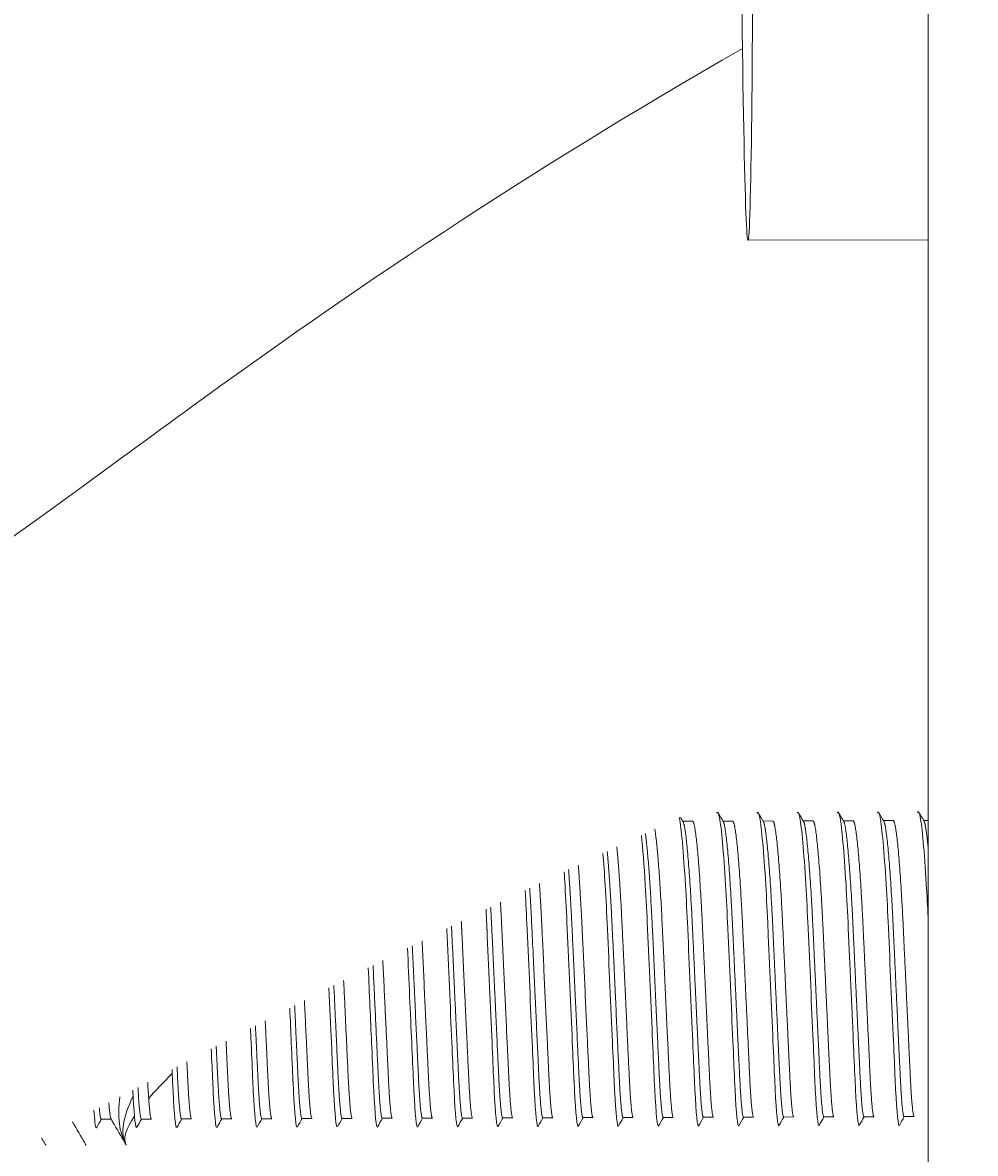
# Model space of a CAD drawing. Units: inches. Extents: x 565 to 20565, y 1815 to 15849.
# Drawn here: x 14987 to 15012, y 14964 to 14994 of the extents above; entities that cross this region are included whole.
import ezdxf

# ---------------------------------------------------------------- set-up
doc = ezdxf.new("R2010")
doc.units = ezdxf.units.IN
doc.layers.get('0').update_dxf_attribs({"lineweight": 9})
doc.layers.get('Defpoints').update_dxf_attribs({"lineweight": 9})
doc.layers.add('Visible (ISO)', color=7, linetype='Continuous', lineweight=9)
doc.styles.add('Turvec Model View 100', font='Arial.ttf', dxfattribs={"height": 100})
doc.dimstyles.new('Turvec', dxfattribs={"dimtxt": 0.18, "dimasz": 50, "dimexe": 0.18, "dimexo": 0.0625, "dimgap": 0.09, "dimtad": 0, "dimtih": 1, "dimtoh": 1, "dimdec": 0, "dimzin": 0, "dimdsep": 46, "dimtxsty": 'Turvec Model View 100', "dimcen": 0.09, "dimclrd": 8, "dimclre": 8, "dimclrt": 256, "dimadec": 0, "dimazin": 0, "dimtfac": 1, "dimtdec": 0, "dimtofl": 0, "dimtmove": 0, "dimatfit": 3, "dimfxl": 1, "dimtolj": 1, "dimtzin": 0, "dimlwd": 9, "dimlwe": 9, "dimarcsym": 0})

# ---------------------------------------------------------------- blocks, each defined once
blk = doc.blocks.new('Plane Veiw')
at = {"layer": 'Visible (ISO)'}
for p, q in [((1902.293, 2668.213), (1902.294, 2667.952)), ((1902.299, 2667.956), (1902.3, 2667.956)), ((1902.296, 2667.155), (1902.297, 2666.89)), ((1902.303, 2666.897), (1902.303, 2666.898)), ((1902.3, 2666.097), (1902.3, 2665.832)), ((1902.306, 2665.839), (1902.307, 2665.839)), ((1902.303, 2665.038), (1902.304, 2664.774)), ((1902.31, 2664.781), (1902.31, 2664.781)), ((1902.306, 2663.98), (1902.307, 2663.715)), ((1902.313, 2663.723), (1902.314, 2663.723)), ((1902.31, 2662.922), (1902.311, 2662.657)), ((1902.317, 2662.664), (1902.317, 2662.665)), ((1902.313, 2661.863), (1902.314, 2661.599)), ((1902.32, 2661.606), (1902.32, 2661.606)), ((1902.317, 2660.805), (1902.317, 2660.541)), ((1902.323, 2660.548), (1902.324, 2660.548)), ((1902.32, 2659.747), (1902.321, 2659.482)), ((1902.327, 2659.489), (1902.327, 2659.49)), ((1902.323, 2658.689), (1902.324, 2658.424)), ((1902.33, 2658.431), (1902.331, 2658.431)), ((1902.327, 2657.63), (1902.328, 2657.366)), ((1902.334, 2657.373), (1902.334, 2657.373)), ((1902.33, 2656.572), (1902.331, 2656.308)), ((1902.337, 2656.315), (1902.337, 2656.315)), ((1902.334, 2655.514), (1902.335, 2655.249)), ((1902.34, 2655.256), (1902.341, 2655.257)), ((1902.337, 2654.456), (1902.338, 2654.191)), ((1902.344, 2654.198), (1902.344, 2654.198)), ((1902.341, 2653.397), (1902.341, 2653.133)), ((1902.347, 2653.14), (1902.348, 2653.14)), ((1910.145, 2652.884), (1910.146, 2652.629)), ((1902.344, 2652.339), (1902.345, 2652.075)), ((1902.351, 2652.082), (1902.351, 2652.082)), ((1910.149, 2651.825), (1910.149, 2651.571)), ((1902.347, 2651.281), (1902.348, 2651.016)), ((1902.354, 2651.023), (1902.355, 2651.024)), ((1925.473, 2646.416), (1925.458, 2651.164)), ((1910.152, 2650.767), (1910.153, 2650.512)), ((1902.351, 2650.223), (1902.352, 2649.958)), ((1902.358, 2649.965), (1902.358, 2649.965)), ((1910.155, 2649.709), (1910.156, 2649.454)), ((1902.354, 2649.164), (1902.355, 2648.9)), ((1902.361, 2648.907), (1902.361, 2648.907)), ((1910.159, 2648.651), (1910.16, 2648.396)), ((1902.358, 2648.106), (1902.358, 2647.842)), ((1902.364, 2647.849), (1902.365, 2647.849)), ((1910.162, 2647.592), (1910.163, 2647.338)), ((1902.361, 2647.048), (1902.362, 2646.783)), ((1902.368, 2646.79), (1902.368, 2646.791)), ((1910.166, 2646.534), (1910.166, 2646.416))]:
    blk.add_line(p, q, dxfattribs=at)
blk.add_ellipse((1941.333, 2651.215), major_axis=(15.875, 0.051), ratio=0.011138, start_param=2.160362, end_param=7.264416, dxfattribs=at)
for points, knots in [([(1912.704, 2678.246), (1912.704, 2678.246), (1912.704, 2678.245), (1912.705, 2678.244), (1912.706, 2678.243), (1912.707, 2678.241), (1912.708, 2678.239), (1912.713, 2678.231), (1912.717, 2678.225), (1912.75, 2678.172), (1912.779, 2678.126), (1912.885, 2677.958), (1912.961, 2677.836), (1914.551, 2675.301), (1915.651, 2673.446), (1917.836, 2670.225), (1919.446, 2668.062), (1924.02, 2661.775), (1927.225, 2657.061), (1930.514, 2651.309)], [0, 0, 0, 0, 0.000809, 0.000809, 0.002426, 0.002426, 0.00566, 0.00566, 0.018598, 0.018598, 0.110701, 0.110701, 0.356309, 0.356309, 5.227716, 5.227716, 10.479685, 10.479685, 19.809118, 19.809118, 19.809118, 19.809118]), ([(1901.605, 2669.672), (1901.605, 2669.672), (1901.606, 2669.672), (1901.606, 2669.672), (1901.606, 2669.672), (1901.607, 2669.672), (1901.608, 2669.673), (1901.611, 2669.675), (1901.614, 2669.676), (1901.622, 2669.681), (1901.628, 2669.685), (1901.645, 2669.694), (1901.656, 2669.701), (1901.712, 2669.734), (1901.758, 2669.76), (1901.803, 2669.787)], [0, 0, 0, 0, 0.00001526, 0.00001526, 0.00007629, 0.00007629, 0.00032043, 0.00032043, 0.001297, 0.001297, 0.00325012, 0.00325012, 0.00715637, 0.00715637, 0.02285627, 0.02285627, 0.02285627, 0.02285627]), ([(1901.609, 2668.613), (1901.609, 2668.613), (1901.609, 2668.613), (1901.609, 2668.613), (1901.609, 2668.614), (1901.61, 2668.614), (1901.611, 2668.614), (1901.614, 2668.617), (1901.617, 2668.618), (1901.626, 2668.623), (1901.631, 2668.626), (1901.648, 2668.636), (1901.659, 2668.643), (1901.851, 2668.754), (1902.031, 2668.859), (1902.216, 2668.967), (1902.221, 2668.97), (1902.227, 2668.973)], [0, 0, 0, 0, 0.00001526, 0.00001526, 0.00007629, 0.00007629, 0.00032043, 0.00032043, 0.001297, 0.001297, 0.00325012, 0.00325012, 0.00715637, 0.00715637, 0.06965637, 0.06965637, 0.07152357, 0.07152357, 0.07152357, 0.07152357]), ([(1902.529, 2668.408), (1902.26, 2668.389), (1902.093, 2668.368), (1902.067, 2668.35), (1902.061, 2668.346), (1902.062, 2668.342), (1902.068, 2668.339)], [0.222113129, 0.222113129, 0.222113129, 0.222113129, 0.223277611, 0.223277611, 0.223277611, 0.223536792, 0.223536792, 0.223536792, 0.223536792]), ([(1901.612, 2667.555), (1901.612, 2667.555), (1901.612, 2667.555), (1901.613, 2667.555), (1901.613, 2667.555), (1901.614, 2667.556), (1901.614, 2667.556), (1901.618, 2667.558), (1901.621, 2667.56), (1901.629, 2667.565), (1901.635, 2667.568), (1901.652, 2667.578), (1901.663, 2667.585), (1901.854, 2667.696), (1902.034, 2667.801), (1902.242, 2667.922), (1902.271, 2667.939), (1902.299, 2667.956)], [0, 0, 0, 0, 0.00003052, 0.00003052, 0.00009155, 0.00009155, 0.00033569, 0.00033569, 0.00131226, 0.00131226, 0.00326538, 0.00326538, 0.00717163, 0.00717163, 0.06967163, 0.06967163, 0.07956581, 0.07956581, 0.07956581, 0.07956581]), ([(1903.604, 2666.348), (1903.493, 2666.343), (1903.387, 2666.338), (1903.288, 2666.334), (1903.282, 2666.334), (1903.275, 2666.333), (1903.269, 2666.333), (1902.595, 2666.303), (1902.13, 2666.266), (1902.075, 2666.235)], [0.255437527, 0.255437527, 0.255437527, 0.255437527, 0.255728747, 0.255728747, 0.255728747, 0.255747126, 0.255747126, 0.255747126, 0.257735865, 0.257735865, 0.257735865, 0.257735865]), ([(1904.146, 2665.314), (1903.828, 2665.299), (1903.539, 2665.287), (1903.291, 2665.276), (1903.285, 2665.275), (1903.279, 2665.275), (1903.273, 2665.275), (1902.599, 2665.245), (1902.133, 2665.208), (1902.079, 2665.177)], [0.272241774, 0.272241774, 0.272241774, 0.272241774, 0.272970126, 0.272970126, 0.272970126, 0.272988506, 0.272988506, 0.272988506, 0.274977245, 0.274977245, 0.274977245, 0.274977245]), ([(1904.686, 2664.279), (1904.554, 2664.273), (1904.425, 2664.268), (1904.301, 2664.262), (1903.922, 2664.245), (1903.581, 2664.23), (1903.295, 2664.217), (1903.288, 2664.217), (1903.282, 2664.217), (1903.276, 2664.217), (1902.602, 2664.187), (1902.137, 2664.15), (1902.082, 2664.118)], [0.289092258, 0.289092258, 0.289092258, 0.289092258, 0.289369565, 0.289369565, 0.289369565, 0.290211506, 0.290211506, 0.290211506, 0.290229885, 0.290229885, 0.290229885, 0.292218624, 0.292218624, 0.292218624, 0.292218624]), ([(1905.222, 2663.245), (1904.903, 2663.23), (1904.593, 2663.217), (1904.304, 2663.204), (1903.925, 2663.187), (1903.585, 2663.172), (1903.298, 2663.159), (1903.292, 2663.159), (1903.286, 2663.159), (1903.279, 2663.158), (1902.605, 2663.128), (1902.14, 2663.091), (1902.086, 2663.06)], [0.305969327, 0.305969327, 0.305969327, 0.305969327, 0.306610944, 0.306610944, 0.306610944, 0.307452885, 0.307452885, 0.307452885, 0.307471264, 0.307471264, 0.307471264, 0.309460003, 0.309460003, 0.309460003, 0.309460003]), ([(1905.754, 2662.21), (1905.252, 2662.187), (1904.754, 2662.165), (1904.307, 2662.145), (1903.929, 2662.129), (1903.588, 2662.114), (1903.302, 2662.101), (1903.295, 2662.101), (1903.289, 2662.1), (1903.283, 2662.1), (1902.609, 2662.07), (1902.143, 2662.033), (1902.089, 2662.002)], [0.322860673, 0.322860673, 0.322860673, 0.322860673, 0.323852324, 0.323852324, 0.323852324, 0.324694264, 0.324694264, 0.324694264, 0.324712644, 0.324712644, 0.324712644, 0.326701383, 0.326701383, 0.326701383, 0.326701383]), ([(1906.281, 2661.175), (1905.608, 2661.145), (1904.912, 2661.114), (1904.311, 2661.087), (1903.932, 2661.07), (1903.592, 2661.055), (1903.305, 2661.043), (1903.299, 2661.042), (1903.292, 2661.042), (1903.286, 2661.042), (1902.604, 2661.011), (1902.135, 2660.974), (1902.091, 2660.942), (1902.085, 2660.938), (1902.086, 2660.935), (1902.092, 2660.931)], [0.339757126, 0.339757126, 0.339757126, 0.339757126, 0.341093703, 0.341093703, 0.341093703, 0.341935644, 0.341935644, 0.341935644, 0.341954023, 0.341954023, 0.341954023, 0.343967266, 0.343967266, 0.343967266, 0.344226447, 0.344226447, 0.344226447, 0.344226447]), ([(1906.804, 2660.14), (1905.979, 2660.103), (1905.072, 2660.063), (1904.314, 2660.029), (1903.936, 2660.012), (1903.595, 2659.997), (1903.308, 2659.984), (1903.302, 2659.984), (1903.296, 2659.984), (1903.29, 2659.984), (1902.607, 2659.953), (1902.139, 2659.916), (1902.094, 2659.884), (1902.088, 2659.88), (1902.089, 2659.876), (1902.096, 2659.872)], [0.356650708, 0.356650708, 0.356650708, 0.356650708, 0.358335082, 0.358335082, 0.358335082, 0.359177023, 0.359177023, 0.359177023, 0.359195402, 0.359195402, 0.359195402, 0.361208645, 0.361208645, 0.361208645, 0.361467826, 0.361467826, 0.361467826, 0.361467826]), ([(1907.319, 2659.104), (1907.314, 2659.104), (1907.31, 2659.104), (1907.305, 2659.104), (1907.296, 2659.103), (1907.287, 2659.103), (1907.279, 2659.102), (1906.343, 2659.061), (1905.223, 2659.011), (1904.318, 2658.971), (1903.939, 2658.954), (1903.598, 2658.939), (1903.312, 2658.926), (1903.306, 2658.926), (1903.299, 2658.926), (1903.293, 2658.925), (1902.611, 2658.895), (1902.142, 2658.857), (1902.098, 2658.826), (1902.092, 2658.822), (1902.092, 2658.818), (1902.099, 2658.814)], [0.373534108, 0.373534108, 0.373534108, 0.373534108, 0.373544839, 0.373544839, 0.373544839, 0.373563218, 0.373563218, 0.373563218, 0.375576462, 0.375576462, 0.375576462, 0.376418402, 0.376418402, 0.376418402, 0.376436782, 0.376436782, 0.376436782, 0.378450025, 0.378450025, 0.378450025, 0.378709205, 0.378709205, 0.378709205, 0.378709205]), ([(1907.826, 2658.07), (1907.655, 2658.061), (1907.482, 2658.053), (1907.308, 2658.045), (1907.299, 2658.045), (1907.291, 2658.045), (1907.282, 2658.044), (1906.346, 2658.003), (1905.227, 2657.953), (1904.321, 2657.912), (1903.942, 2657.896), (1903.602, 2657.881), (1903.315, 2657.868), (1903.309, 2657.868), (1903.303, 2657.867), (1903.296, 2657.867), (1902.614, 2657.837), (1902.146, 2657.799), (1902.101, 2657.768), (1902.095, 2657.764), (1902.096, 2657.76), (1902.103, 2657.756)], [0.390411032, 0.390411032, 0.390411032, 0.390411032, 0.390786218, 0.390786218, 0.390786218, 0.390804598, 0.390804598, 0.390804598, 0.392817841, 0.392817841, 0.392817841, 0.393659782, 0.393659782, 0.393659782, 0.393678161, 0.393678161, 0.393678161, 0.395691404, 0.395691404, 0.395691404, 0.395950585, 0.395950585, 0.395950585, 0.395950585]), ([(1908.325, 2657.039), (1908.001, 2657.02), (1907.657, 2657.002), (1907.311, 2656.987), (1907.303, 2656.987), (1907.294, 2656.986), (1907.286, 2656.986), (1906.35, 2656.944), (1905.23, 2656.894), (1904.325, 2656.854), (1903.946, 2656.837), (1903.605, 2656.822), (1903.319, 2656.81), (1903.312, 2656.809), (1903.306, 2656.809), (1903.3, 2656.809), (1902.618, 2656.778), (1902.149, 2656.741), (1902.104, 2656.709), (1902.099, 2656.705), (1902.099, 2656.701), (1902.106, 2656.698)], [0.407282607, 0.407282607, 0.407282607, 0.407282607, 0.408027598, 0.408027598, 0.408027598, 0.408045977, 0.408045977, 0.408045977, 0.41005922, 0.41005922, 0.41005922, 0.410901161, 0.410901161, 0.410901161, 0.41091954, 0.41091954, 0.41091954, 0.412932783, 0.412932783, 0.412932783, 0.413191964, 0.413191964, 0.413191964, 0.413191964]), ([(1908.815, 2656.01), (1908.699, 2656.003), (1908.579, 2655.995), (1908.454, 2655.988), (1908.094, 2655.966), (1907.705, 2655.946), (1907.315, 2655.929), (1907.306, 2655.928), (1907.298, 2655.928), (1907.289, 2655.928), (1906.353, 2655.886), (1905.234, 2655.836), (1904.328, 2655.796), (1903.949, 2655.779), (1903.609, 2655.764), (1903.322, 2655.751), (1903.316, 2655.751), (1903.31, 2655.751), (1903.303, 2655.75), (1902.621, 2655.72), (1902.153, 2655.682), (1902.108, 2655.651), (1902.102, 2655.647), (1902.103, 2655.643), (1902.109, 2655.639)], [0.424135235, 0.424135235, 0.424135235, 0.424135235, 0.424427036, 0.424427036, 0.424427036, 0.425268977, 0.425268977, 0.425268977, 0.425287356, 0.425287356, 0.425287356, 0.427300599, 0.427300599, 0.427300599, 0.42814254, 0.42814254, 0.42814254, 0.42816092, 0.42816092, 0.42816092, 0.430174163, 0.430174163, 0.430174163, 0.430433343, 0.430433343, 0.430433343, 0.430433343]), ([(1909.294, 2654.987), (1909.048, 2654.967), (1908.766, 2654.948), (1908.458, 2654.929), (1908.098, 2654.908), (1907.708, 2654.888), (1907.318, 2654.871), (1907.31, 2654.87), (1907.301, 2654.87), (1907.293, 2654.869), (1906.357, 2654.828), (1905.237, 2654.778), (1904.331, 2654.738), (1903.953, 2654.721), (1903.612, 2654.706), (1903.325, 2654.693), (1903.319, 2654.693), (1903.313, 2654.692), (1903.307, 2654.692), (1902.624, 2654.662), (1902.156, 2654.624), (1902.111, 2654.593), (1902.105, 2654.589), (1902.106, 2654.585), (1902.113, 2654.581)], [0.440946893, 0.440946893, 0.440946893, 0.440946893, 0.441668416, 0.441668416, 0.441668416, 0.442510356, 0.442510356, 0.442510356, 0.442528736, 0.442528736, 0.442528736, 0.444541979, 0.444541979, 0.444541979, 0.445383919, 0.445383919, 0.445383919, 0.445402299, 0.445402299, 0.445402299, 0.447415542, 0.447415542, 0.447415542, 0.447674723, 0.447674723, 0.447674723, 0.447674723]), ([(1909.769, 2653.971), (1909.442, 2653.938), (1908.991, 2653.903), (1908.461, 2653.871), (1908.101, 2653.85), (1907.712, 2653.83), (1907.322, 2653.812), (1907.313, 2653.812), (1907.305, 2653.812), (1907.296, 2653.811), (1906.36, 2653.769), (1905.24, 2653.72), (1904.335, 2653.679), (1903.956, 2653.663), (1903.615, 2653.647), (1903.329, 2653.635), (1903.323, 2653.635), (1903.316, 2653.634), (1903.31, 2653.634), (1902.628, 2653.604), (1902.159, 2653.566), (1902.115, 2653.535), (1902.109, 2653.531), (1902.109, 2653.527), (1902.116, 2653.523)], [0.457669571, 0.457669571, 0.457669571, 0.457669571, 0.458909795, 0.458909795, 0.458909795, 0.459751736, 0.459751736, 0.459751736, 0.459770115, 0.459770115, 0.459770115, 0.461783358, 0.461783358, 0.461783358, 0.462625299, 0.462625299, 0.462625299, 0.462643678, 0.462643678, 0.462643678, 0.464656921, 0.464656921, 0.464656921, 0.464916102, 0.464916102, 0.464916102, 0.464916102]), ([(1910.241, 2652.973), (1910.24, 2652.973), (1910.238, 2652.973), (1910.237, 2652.972), (1910.234, 2652.972), (1910.232, 2652.972), (1910.23, 2652.971), (1909.976, 2652.924), (1909.325, 2652.864), (1908.465, 2652.813), (1908.105, 2652.791), (1907.715, 2652.771), (1907.325, 2652.754), (1907.317, 2652.754), (1907.308, 2652.753), (1907.299, 2652.753), (1906.363, 2652.711), (1905.244, 2652.661), (1904.338, 2652.621), (1903.96, 2652.604), (1903.619, 2652.589), (1903.332, 2652.577), (1903.326, 2652.576), (1903.32, 2652.576), (1903.314, 2652.576), (1902.631, 2652.545), (1902.163, 2652.508), (1902.118, 2652.476), (1902.112, 2652.472), (1902.113, 2652.468), (1902.12, 2652.465)], [0.474107732, 0.474107732, 0.474107732, 0.474107732, 0.474119552, 0.474119552, 0.474119552, 0.474137931, 0.474137931, 0.474137931, 0.476151174, 0.476151174, 0.476151174, 0.476993115, 0.476993115, 0.476993115, 0.477011494, 0.477011494, 0.477011494, 0.479024737, 0.479024737, 0.479024737, 0.479866678, 0.479866678, 0.479866678, 0.479885057, 0.479885057, 0.479885057, 0.481898301, 0.481898301, 0.481898301, 0.482157481, 0.482157481, 0.482157481, 0.482157481]), ([(1910.359, 2651.988), (1910.366, 2651.985), (1910.371, 2651.981), (1910.373, 2651.978), (1910.392, 2651.955), (1910.343, 2651.934), (1910.24, 2651.914), (1910.238, 2651.914), (1910.236, 2651.913), (1910.233, 2651.913), (1909.98, 2651.866), (1909.329, 2651.806), (1908.468, 2651.755), (1908.108, 2651.733), (1907.718, 2651.713), (1907.328, 2651.696), (1907.32, 2651.695), (1907.311, 2651.695), (1907.303, 2651.695), (1906.367, 2651.653), (1905.247, 2651.603), (1904.342, 2651.563), (1903.963, 2651.546), (1903.622, 2651.531), (1903.336, 2651.518), (1903.329, 2651.518), (1903.323, 2651.518), (1903.317, 2651.517), (1902.635, 2651.487), (1902.166, 2651.449), (1902.121, 2651.418), (1902.116, 2651.414), (1902.116, 2651.41), (1902.123, 2651.406)], [0.490388857, 0.490388857, 0.490388857, 0.490388857, 0.49051899, 0.49051899, 0.49051899, 0.491360931, 0.491360931, 0.491360931, 0.49137931, 0.49137931, 0.49137931, 0.493392553, 0.493392553, 0.493392553, 0.494234494, 0.494234494, 0.494234494, 0.494252874, 0.494252874, 0.494252874, 0.496266117, 0.496266117, 0.496266117, 0.497108057, 0.497108057, 0.497108057, 0.497126437, 0.497126437, 0.497126437, 0.49913968, 0.49913968, 0.49913968, 0.499398861, 0.499398861, 0.499398861, 0.499398861]), ([(1910.363, 2650.93), (1910.369, 2650.927), (1910.374, 2650.923), (1910.377, 2650.92), (1910.396, 2650.897), (1910.347, 2650.876), (1910.244, 2650.856), (1910.241, 2650.855), (1910.239, 2650.855), (1910.237, 2650.855), (1909.983, 2650.808), (1909.332, 2650.748), (1908.471, 2650.696), (1908.111, 2650.675), (1907.722, 2650.655), (1907.332, 2650.637), (1907.323, 2650.637), (1907.315, 2650.637), (1907.306, 2650.636), (1906.37, 2650.595), (1905.251, 2650.545), (1904.345, 2650.505), (1903.966, 2650.488), (1903.626, 2650.473), (1903.339, 2650.46), (1903.333, 2650.46), (1903.327, 2650.459), (1903.32, 2650.459), (1902.638, 2650.429), (1902.17, 2650.391), (1902.125, 2650.36), (1902.119, 2650.356), (1902.12, 2650.352), (1902.126, 2650.348)], [0.507630236, 0.507630236, 0.507630236, 0.507630236, 0.50776037, 0.50776037, 0.50776037, 0.50860231, 0.50860231, 0.50860231, 0.50862069, 0.50862069, 0.50862069, 0.510633933, 0.510633933, 0.510633933, 0.511475873, 0.511475873, 0.511475873, 0.511494253, 0.511494253, 0.511494253, 0.513507496, 0.513507496, 0.513507496, 0.514349437, 0.514349437, 0.514349437, 0.514367816, 0.514367816, 0.514367816, 0.516381059, 0.516381059, 0.516381059, 0.51664024, 0.51664024, 0.51664024, 0.51664024]), ([(1910.366, 2649.872), (1910.373, 2649.868), (1910.377, 2649.865), (1910.38, 2649.861), (1910.399, 2649.839), (1910.35, 2649.817), (1910.247, 2649.798), (1910.245, 2649.797), (1910.242, 2649.797), (1910.24, 2649.796), (1909.986, 2649.749), (1909.335, 2649.69), (1908.475, 2649.638), (1908.115, 2649.617), (1907.725, 2649.597), (1907.335, 2649.579), (1907.327, 2649.579), (1907.318, 2649.578), (1907.31, 2649.578), (1906.374, 2649.536), (1905.254, 2649.487), (1904.348, 2649.446), (1903.97, 2649.43), (1903.629, 2649.414), (1903.343, 2649.402), (1903.336, 2649.401), (1903.33, 2649.401), (1903.324, 2649.401), (1902.642, 2649.37), (1902.173, 2649.333), (1902.128, 2649.302), (1902.123, 2649.298), (1902.123, 2649.294), (1902.13, 2649.29)], [0.524871616, 0.524871616, 0.524871616, 0.524871616, 0.525001749, 0.525001749, 0.525001749, 0.52584369, 0.52584369, 0.52584369, 0.525862069, 0.525862069, 0.525862069, 0.527875312, 0.527875312, 0.527875312, 0.528717253, 0.528717253, 0.528717253, 0.528735632, 0.528735632, 0.528735632, 0.530748875, 0.530748875, 0.530748875, 0.531590816, 0.531590816, 0.531590816, 0.531609195, 0.531609195, 0.531609195, 0.533622439, 0.533622439, 0.533622439, 0.533881619, 0.533881619, 0.533881619, 0.533881619]), ([(1910.37, 2648.814), (1910.376, 2648.81), (1910.381, 2648.807), (1910.384, 2648.803), (1910.403, 2648.781), (1910.354, 2648.759), (1910.25, 2648.739), (1910.248, 2648.739), (1910.246, 2648.739), (1910.243, 2648.738), (1909.99, 2648.691), (1909.339, 2648.631), (1908.478, 2648.58), (1908.118, 2648.558), (1907.729, 2648.538), (1907.339, 2648.521), (1907.33, 2648.521), (1907.322, 2648.52), (1907.313, 2648.52), (1906.377, 2648.478), (1905.257, 2648.428), (1904.352, 2648.388), (1903.973, 2648.371), (1903.633, 2648.356), (1903.346, 2648.343), (1903.34, 2648.343), (1903.333, 2648.343), (1903.327, 2648.343), (1902.645, 2648.312), (1902.176, 2648.275), (1902.132, 2648.243), (1902.126, 2648.239), (1902.127, 2648.235), (1902.133, 2648.232)], [0.542112995, 0.542112995, 0.542112995, 0.542112995, 0.542243128, 0.542243128, 0.542243128, 0.543085069, 0.543085069, 0.543085069, 0.543103448, 0.543103448, 0.543103448, 0.545116691, 0.545116691, 0.545116691, 0.545958632, 0.545958632, 0.545958632, 0.545977011, 0.545977011, 0.545977011, 0.547990255, 0.547990255, 0.547990255, 0.548832195, 0.548832195, 0.548832195, 0.548850575, 0.548850575, 0.548850575, 0.550863818, 0.550863818, 0.550863818, 0.551122998, 0.551122998, 0.551122998, 0.551122998]), ([(1910.373, 2647.755), (1910.38, 2647.752), (1910.384, 2647.748), (1910.387, 2647.745), (1910.406, 2647.722), (1910.357, 2647.701), (1910.254, 2647.681), (1910.252, 2647.681), (1910.249, 2647.68), (1910.247, 2647.68), (1909.993, 2647.633), (1909.342, 2647.573), (1908.482, 2647.522), (1908.122, 2647.5), (1907.732, 2647.48), (1907.342, 2647.463), (1907.334, 2647.462), (1907.325, 2647.462), (1907.317, 2647.462), (1906.381, 2647.42), (1905.261, 2647.37), (1904.355, 2647.33), (1903.977, 2647.313), (1903.636, 2647.298), (1903.349, 2647.285), (1903.343, 2647.285), (1903.337, 2647.285), (1903.331, 2647.284), (1902.648, 2647.254), (1902.18, 2647.216), (1902.135, 2647.185), (1902.129, 2647.181), (1902.13, 2647.177), (1902.137, 2647.173)], [0.559354374, 0.559354374, 0.559354374, 0.559354374, 0.559484507, 0.559484507, 0.559484507, 0.560326448, 0.560326448, 0.560326448, 0.560344828, 0.560344828, 0.560344828, 0.562358071, 0.562358071, 0.562358071, 0.563200011, 0.563200011, 0.563200011, 0.563218391, 0.563218391, 0.563218391, 0.565231634, 0.565231634, 0.565231634, 0.566073575, 0.566073575, 0.566073575, 0.566091954, 0.566091954, 0.566091954, 0.568105197, 0.568105197, 0.568105197, 0.568364378, 0.568364378, 0.568364378, 0.568364378]), ([(1910.377, 2646.697), (1910.383, 2646.694), (1910.388, 2646.69), (1910.391, 2646.687), (1910.409, 2646.664), (1910.361, 2646.642), (1910.257, 2646.623), (1910.255, 2646.622), (1910.253, 2646.622), (1910.25, 2646.622), (1909.997, 2646.574), (1909.346, 2646.515), (1908.485, 2646.463), (1908.205, 2646.447), (1907.908, 2646.431), (1907.606, 2646.416)], [0.576595754, 0.576595754, 0.576595754, 0.576595754, 0.576725887, 0.576725887, 0.576725887, 0.577567828, 0.577567828, 0.577567828, 0.577586207, 0.577586207, 0.577586207, 0.57959945, 0.57959945, 0.57959945, 0.580253358, 0.580253358, 0.580253358, 0.580253358]), ([(1780.381, 2646.416), (1794.59, 2646.416), (1809.54, 2646.416), (1840.308, 2646.416), (1856.223, 2646.416), (1888.532, 2646.416), (1905.03, 2646.416), (1938.073, 2646.416), (1954.726, 2646.416), (1987.645, 2646.416), (2004.019, 2646.416), (2035.959, 2646.416), (2051.628, 2646.416), (2077.208, 2646.416), (2087.469, 2646.416), (2097.38, 2646.416)], [0, 0, 0, 0, 4.975629, 4.975629, 9.940322, 9.940322, 14.905063, 14.905063, 19.869804, 19.869804, 24.834545, 24.834545, 29.799287, 29.799287, 33.264412, 33.264412, 33.264412, 33.264412])]:
    blk.add_open_spline(points, degree=3, knots=knots, dxfattribs=at)
for points in [[(1902.293, 2668.21), (1902.218, 2668.253), (1902.143, 2668.296), (1902.068, 2668.339)], [(1901.612, 2667.555), (1901.942, 2667.747), (1902.376, 2667.791), (1902.88, 2667.725)], [(1901.612, 2667.555), (1901.911, 2667.729), (1902.357, 2667.638), (1902.901, 2667.373)], [(1901.612, 2667.555), (1901.783, 2667.655), (1902.042, 2667.565), (1902.37, 2667.338)], [(1903.062, 2667.382), (1902.499, 2667.354), (1902.121, 2667.321), (1902.072, 2667.293)], [(1902.296, 2667.151), (1902.221, 2667.194), (1902.146, 2667.237), (1902.072, 2667.28)], [(1902.841, 2666.963), (1903.043, 2666.785), (1903.261, 2666.576), (1903.494, 2666.343)], [(1902.3, 2666.093), (1902.225, 2666.136), (1902.15, 2666.179), (1902.075, 2666.222)], [(1902.303, 2665.035), (1902.228, 2665.078), (1902.153, 2665.121), (1902.078, 2665.164)], [(1902.306, 2663.977), (1902.232, 2664.02), (1902.157, 2664.063), (1902.082, 2664.105)], [(1902.31, 2662.918), (1902.235, 2662.961), (1902.16, 2663.004), (1902.085, 2663.047)], [(1902.313, 2661.86), (1902.238, 2661.903), (1902.164, 2661.946), (1902.089, 2661.989)], [(1902.317, 2660.802), (1902.242, 2660.845), (1902.167, 2660.888), (1902.092, 2660.931)], [(1902.32, 2659.743), (1902.245, 2659.786), (1902.17, 2659.829), (1902.096, 2659.872)], [(1902.323, 2658.685), (1902.249, 2658.728), (1902.174, 2658.771), (1902.099, 2658.814)], [(1902.327, 2657.627), (1902.252, 2657.67), (1902.177, 2657.713), (1902.102, 2657.756)], [(1902.33, 2656.569), (1902.255, 2656.612), (1902.181, 2656.655), (1902.106, 2656.698)], [(1902.334, 2655.51), (1902.259, 2655.553), (1902.184, 2655.596), (1902.109, 2655.639)], [(1902.337, 2654.452), (1902.262, 2654.495), (1902.187, 2654.538), (1902.113, 2654.581)], [(1902.341, 2653.394), (1902.266, 2653.437), (1902.191, 2653.48), (1902.116, 2653.523)], [(1910.253, 2652.947), (1910.212, 2652.922), (1910.17, 2652.898), (1910.128, 2652.874)], [(1902.344, 2652.336), (1902.269, 2652.379), (1902.194, 2652.422), (1902.119, 2652.465)], [(1910.361, 2651.949), (1910.285, 2651.905), (1910.208, 2651.86), (1910.132, 2651.816)], [(1902.347, 2651.277), (1902.273, 2651.32), (1902.198, 2651.363), (1902.123, 2651.406)], [(1910.365, 2650.891), (1910.288, 2650.847), (1910.212, 2650.802), (1910.135, 2650.757)], [(1902.351, 2650.219), (1902.276, 2650.262), (1902.201, 2650.305), (1902.126, 2650.348)], [(1910.368, 2649.833), (1910.292, 2649.788), (1910.215, 2649.744), (1910.139, 2649.699)], [(1902.354, 2649.161), (1902.279, 2649.204), (1902.205, 2649.247), (1902.13, 2649.29)], [(1910.372, 2648.775), (1910.295, 2648.73), (1910.219, 2648.685), (1910.142, 2648.641)], [(1902.358, 2648.103), (1902.283, 2648.146), (1902.208, 2648.189), (1902.133, 2648.232)], [(1910.375, 2647.716), (1910.299, 2647.672), (1910.222, 2647.627), (1910.146, 2647.583)], [(1902.361, 2647.044), (1902.286, 2647.087), (1902.211, 2647.13), (1902.137, 2647.173)], [(1910.378, 2646.658), (1910.302, 2646.614), (1910.225, 2646.569), (1910.149, 2646.524)]]:
    blk.add_open_spline(points, degree=3, dxfattribs=at)
for points, weights in [([(1902.596, 2668.267), (1902.293, 2668.239), (1902.293, 2668.213)], [0.937125065119, 0.924764479527, 0.949556272689]), ([(1902.729, 2668.013), (1902.347, 2667.984), (1902.3, 2667.956)], [0.943628243992, 0.922649181226, 0.943130184314]), ([(1903.132, 2667.246), (1902.296, 2667.199), (1902.296, 2667.155)], [0.971816579797, 0.907675876888, 0.949556272689]), ([(1903.267, 2666.989), (1902.38, 2666.942), (1902.303, 2666.898)], [0.983287938814, 0.910459235954, 0.943130184314])]:
    blk.add_rational_spline(points, weights, degree=2, dxfattribs=at)
for points, weights, knots in [([(1903.674, 2666.214), (1903.558, 2666.209), (1903.45, 2666.204), (1902.299, 2666.149), (1902.3, 2666.097)], [0.980912003365, 0.989657602694, 1, 0.899722927055, 0.949556272689], [0.255525297, 0.255525297, 0.255525297, 0.255747126, 0.255747126, 0.257897926, 0.257897926, 0.257897926]), ([(1903.809, 2665.956), (1903.62, 2665.947), (1903.451, 2665.939), (1902.392, 2665.889), (1902.307, 2665.839)], [0.971583016631, 0.983843019337, 1, 0.906979207868, 0.943130184314], [0.255400582, 0.255400582, 0.255400582, 0.255747126, 0.255747126, 0.257742289, 0.257742289, 0.257742289]), ([(1904.215, 2665.182), (1903.798, 2665.162), (1903.453, 2665.146), (1902.303, 2665.091), (1902.303, 2665.038)], [0.951019598815, 0.967743572486, 1, 0.899722927055, 0.949556272689], [0.272296652, 0.272296652, 0.272296652, 0.272988506, 0.272988506, 0.275139305, 0.275139305, 0.275139305]), ([(1904.35, 2664.923), (1903.854, 2664.9), (1903.454, 2664.881), (1902.395, 2664.831), (1902.31, 2664.781)], [0.946189314295, 0.962722391609, 1, 0.906979207868, 0.943130184314], [0.272188954, 0.272188954, 0.272188954, 0.272988506, 0.272988506, 0.274983669, 0.274983669, 0.274983669]), ([(1904.754, 2664.149), (1904.019, 2664.114), (1903.457, 2664.087), (1902.306, 2664.033), (1902.306, 2663.98)], [0.936543816709, 0.948392553676, 1, 0.899722927055, 0.949556272689], [0.289122979, 0.289122979, 0.289122979, 0.290229885, 0.290229885, 0.292380685, 0.292380685, 0.292380685]), ([(1904.888, 2663.89), (1904.072, 2663.852), (1903.458, 2663.823), (1902.399, 2663.773), (1902.314, 2663.723)], [0.934752387363, 0.943807924413, 1, 0.906979207868, 0.943130184314], [0.289024646, 0.289024646, 0.289024646, 0.290229885, 0.290229885, 0.292225048, 0.292225048, 0.292225048]), ([(1905.289, 2663.115), (1904.232, 2663.066), (1903.46, 2663.029), (1902.31, 2662.974), (1902.31, 2662.922)], [0.933110161435, 0.930457598875, 1, 0.899722927055, 0.949556272689], [0.305979679, 0.305979679, 0.305979679, 0.307471264, 0.307471264, 0.309622064, 0.309622064, 0.309622064]), ([(1905.422, 2662.857), (1904.285, 2662.803), (1903.461, 2662.764), (1902.402, 2662.714), (1902.317, 2662.665)], [0.933724249411, 0.92610874319, 1, 0.906979207868, 0.943130184314], [0.305886403, 0.305886403, 0.305886403, 0.307471264, 0.307471264, 0.309466427, 0.309466427, 0.309466427]), ([(1905.82, 2662.082), (1904.445, 2662.017), (1903.464, 2661.971), (1902.313, 2661.916), (1902.313, 2661.863)], [0.938845253983, 0.913246394557, 1, 0.899722927055, 0.949556272689], [0.322851903, 0.322851903, 0.322851903, 0.324712644, 0.324712644, 0.326863443, 0.326863443, 0.326863443]), ([(1905.952, 2661.823), (1904.498, 2661.755), (1903.465, 2661.706), (1902.406, 2661.656), (1902.32, 2661.606)], [0.941624009018, 0.90899503761, 1, 0.906979207868, 0.943130184314], [0.322760718, 0.322760718, 0.322760718, 0.324712644, 0.324712644, 0.326707806, 0.326707806, 0.326707806]), ([(1906.347, 2661.048), (1904.662, 2660.969), (1903.467, 2660.912), (1902.316, 2660.858), (1902.317, 2660.805)], [0.953188362905, 0.896249771939, 1, 0.899722927055, 0.949556272689], [0.339728729, 0.339728729, 0.339728729, 0.341954023, 0.341954023, 0.344104823, 0.344104823, 0.344104823]), ([(1906.477, 2660.79), (1904.718, 2660.707), (1903.468, 2660.648), (1902.409, 2660.598), (1902.324, 2660.548)], [0.958145566207, 0.891981217954, 1, 0.906979207868, 0.943130184314], [0.339637175, 0.339637175, 0.339637175, 0.341954023, 0.341954023, 0.343949186, 0.343949186, 0.343949186]), ([(1906.867, 2660.014), (1904.892, 2659.922), (1903.471, 2659.854), (1902.32, 2659.8), (1902.32, 2659.747)], [0.976526093631, 0.879023401618, 1, 0.899722927055, 0.949556272689], [0.356600628, 0.356600628, 0.356600628, 0.359195402, 0.359195402, 0.361346202, 0.361346202, 0.361346202]), ([(1906.996, 2659.756), (1904.951, 2659.66), (1903.471, 2659.59), (1902.413, 2659.539), (1902.327, 2659.49)], [0.983889591641, 0.874633721253, 1, 0.906979207868, 0.943130184314], [0.356506475, 0.356506475, 0.356506475, 0.359195402, 0.359195402, 0.361190565, 0.361190565, 0.361190565]), ([(1907.381, 2658.98), (1907.313, 2658.977), (1907.245, 2658.973), (1905.071, 2658.872), (1903.474, 2658.796), (1902.323, 2658.741), (1902.323, 2658.689)], [0.990673105131, 0.995161833992, 1, 0.866025403784, 1, 0.899722927055, 0.949556272689], [0.373459447, 0.373459447, 0.373459447, 0.373563218, 0.373563218, 0.376436782, 0.376436782, 0.378587581, 0.378587581, 0.378587581]), ([(1907.508, 2658.722), (1907.378, 2658.715), (1907.246, 2658.709), (1905.072, 2658.607), (1903.475, 2658.531), (1902.416, 2658.481), (1902.331, 2658.431)], [0.982619377103, 0.990658318729, 1, 0.866025403784, 1, 0.906979207868, 0.943130184314], [0.373362853, 0.373362853, 0.373362853, 0.373563218, 0.373563218, 0.376436782, 0.376436782, 0.378431944, 0.378431944, 0.378431944]), ([(1907.886, 2657.948), (1907.577, 2657.931), (1907.248, 2657.915), (1905.075, 2657.813), (1903.477, 2657.738), (1902.327, 2657.683), (1902.327, 2657.63)], [0.96204947974, 0.977115936397, 1, 0.866025403784, 1, 0.899722927055, 0.949556272689], [0.390313767, 0.390313767, 0.390313767, 0.390804598, 0.390804598, 0.393678161, 0.393678161, 0.395828961, 0.395828961, 0.395828961]), ([(1908.011, 2657.69), (1907.646, 2657.669), (1907.249, 2657.651), (1905.075, 2657.549), (1903.478, 2657.473), (1902.419, 2657.423), (1902.334, 2657.373)], [0.956358751893, 0.972558735967, 1, 0.866025403784, 1, 0.906979207868, 0.943130184314], [0.390216022, 0.390216022, 0.390216022, 0.390804598, 0.390804598, 0.393678161, 0.393678161, 0.395673324, 0.395673324, 0.395673324]), ([(1908.383, 2656.919), (1907.859, 2656.885), (1907.252, 2656.857), (1905.078, 2656.755), (1903.481, 2656.679), (1902.33, 2656.625), (1902.33, 2656.572)], [0.942785840187, 0.958599341538, 1, 0.866025403784, 1, 0.899722927055, 0.949556272689], [0.407157992, 0.407157992, 0.407157992, 0.408045977, 0.408045977, 0.41091954, 0.41091954, 0.41307034, 0.41307034, 0.41307034]), ([(1908.506, 2656.662), (1907.933, 2656.624), (1907.253, 2656.592), (1905.079, 2656.491), (1903.482, 2656.415), (1902.423, 2656.365), (1902.337, 2656.315)], [0.939465888742, 0.95380408355, 1, 0.866025403784, 1, 0.906979207868, 0.943130184314], [0.407055141, 0.407055141, 0.407055141, 0.408045977, 0.408045977, 0.41091954, 0.41091954, 0.412914703, 0.412914703, 0.412914703]), ([(1908.872, 2655.894), (1908.172, 2655.842), (1907.255, 2655.799), (1905.081, 2655.697), (1903.484, 2655.621), (1902.334, 2655.567), (1902.334, 2655.514)], [0.933501609334, 0.938735514885, 1, 0.866025403784, 1, 0.899722927055, 0.949556272689], [0.423973321, 0.423973321, 0.423973321, 0.425287356, 0.425287356, 0.42816092, 0.42816092, 0.430311719, 0.430311719, 0.430311719]), ([(1908.993, 2655.638), (1908.259, 2655.581), (1907.256, 2655.534), (1905.082, 2655.432), (1903.485, 2655.357), (1902.426, 2655.306), (1902.341, 2655.257)], [0.933014938577, 0.933399780035, 1, 0.866025403784, 1, 0.906979207868, 0.943130184314], [0.423858877, 0.423858877, 0.423858877, 0.425287356, 0.425287356, 0.42816092, 0.42816092, 0.430156082, 0.430156082, 0.430156082]), ([(1909.353, 2654.875), (1908.549, 2654.801), (1907.259, 2654.74), (1905.085, 2654.639), (1903.488, 2654.563), (1902.337, 2654.508), (1902.337, 2654.456)], [0.93738753859, 0.915893750697, 1, 0.866025403784, 1, 0.899722927055, 0.949556272689], [0.440724777, 0.440724777, 0.440724777, 0.442528736, 0.442528736, 0.445402299, 0.445402299, 0.447553098, 0.447553098, 0.447553098]), ([(1909.472, 2654.622), (1908.66, 2654.541), (1907.259, 2654.476), (1905.086, 2654.374), (1903.488, 2654.298), (1902.43, 2654.248), (1902.344, 2654.198)], [0.941383617105, 0.909332647146, 1, 0.866025403784, 1, 0.906979207868, 0.943130184314], [0.440584051, 0.440584051, 0.440584051, 0.442528736, 0.442528736, 0.445402299, 0.445402299, 0.447397462, 0.447397462, 0.447397462]), ([(1909.825, 2653.868), (1909.081, 2653.767), (1907.262, 2653.682), (1905.088, 2653.58), (1903.491, 2653.505), (1902.34, 2653.45), (1902.341, 2653.397)], [0.966856344731, 0.885398689334, 1, 0.866025403784, 1, 0.899722927055, 0.949556272689], [0.457312081, 0.457312081, 0.457312081, 0.459770115, 0.459770115, 0.462643678, 0.462643678, 0.464794478, 0.464794478, 0.464794478]), ([(1909.94, 2653.621), (1909.277, 2653.512), (1907.263, 2653.418), (1905.089, 2653.316), (1903.492, 2653.24), (1902.433, 2653.19), (1902.348, 2653.14)], [0.983875200664, 0.874641978342, 1, 0.866025403784, 1, 0.906979207868, 0.943130184314], [0.457081365, 0.457081365, 0.457081365, 0.459770115, 0.459770115, 0.462643678, 0.462643678, 0.464638841, 0.464638841, 0.464638841]), ([(1910.128, 2652.874), (1910.098, 2652.856), (1910.015, 2652.84), (1909.439, 2652.726), (1907.265, 2652.624), (1905.092, 2652.522), (1903.494, 2652.446), (1902.344, 2652.392), (1902.344, 2652.339)], [0.963424741578, 0.978148279528, 1, 0.866025403784, 1, 0.866025403784, 1, 0.899722927055, 0.949556272689], [0.473669243, 0.473669243, 0.473669243, 0.474137931, 0.474137931, 0.477011494, 0.477011494, 0.479885057, 0.479885057, 0.482035857, 0.482035857, 0.482035857]), ([(1910.146, 2652.629), (1910.146, 2652.601), (1910.016, 2652.575), (1909.44, 2652.461), (1907.266, 2652.359), (1905.093, 2652.257), (1903.495, 2652.182), (1902.436, 2652.132), (1902.351, 2652.082)], [0.949556272689, 0.96630247673, 1, 0.866025403784, 1, 0.866025403784, 1, 0.906979207868, 0.943130184314], [0.473415167, 0.473415167, 0.473415167, 0.474137931, 0.474137931, 0.477011494, 0.477011494, 0.479885057, 0.479885057, 0.48188022, 0.48188022, 0.48188022]), ([(1910.132, 2651.816), (1910.102, 2651.798), (1910.019, 2651.782), (1909.443, 2651.667), (1907.269, 2651.566), (1905.095, 2651.464), (1903.498, 2651.388), (1902.347, 2651.334), (1902.347, 2651.281)], [0.963424741578, 0.978148279528, 1, 0.866025403784, 1, 0.866025403784, 1, 0.899722927055, 0.949556272689], [0.490910622, 0.490910622, 0.490910622, 0.49137931, 0.49137931, 0.494252874, 0.494252874, 0.497126437, 0.497126437, 0.499277236, 0.499277236, 0.499277236]), ([(1910.149, 2651.571), (1910.149, 2651.543), (1910.02, 2651.517), (1909.443, 2651.403), (1907.27, 2651.301), (1905.096, 2651.199), (1903.499, 2651.124), (1902.44, 2651.073), (1902.355, 2651.024)], [0.949556272689, 0.96630247673, 1, 0.866025403784, 1, 0.866025403784, 1, 0.906979207868, 0.943130184314], [0.490656547, 0.490656547, 0.490656547, 0.49137931, 0.49137931, 0.494252874, 0.494252874, 0.497126437, 0.497126437, 0.4991216, 0.4991216, 0.4991216]), ([(1910.135, 2650.757), (1910.105, 2650.74), (1910.022, 2650.723), (1909.446, 2650.609), (1907.272, 2650.507), (1905.099, 2650.406), (1903.501, 2650.33), (1902.351, 2650.275), (1902.351, 2650.223)], [0.963424741578, 0.978148279528, 1, 0.866025403784, 1, 0.866025403784, 1, 0.899722927055, 0.949556272689], [0.508152002, 0.508152002, 0.508152002, 0.50862069, 0.50862069, 0.511494253, 0.511494253, 0.514367816, 0.514367816, 0.516518616, 0.516518616, 0.516518616]), ([(1910.153, 2650.512), (1910.153, 2650.485), (1910.023, 2650.459), (1909.447, 2650.344), (1907.273, 2650.243), (1905.099, 2650.141), (1903.502, 2650.065), (1902.443, 2650.015), (1902.358, 2649.965)], [0.949556272689, 0.96630247673, 1, 0.866025403784, 1, 0.866025403784, 1, 0.906979207868, 0.943130184314], [0.507897926, 0.507897926, 0.507897926, 0.50862069, 0.50862069, 0.511494253, 0.511494253, 0.514367816, 0.514367816, 0.516362979, 0.516362979, 0.516362979]), ([(1910.139, 2649.699), (1910.109, 2649.682), (1910.026, 2649.665), (1909.449, 2649.551), (1907.276, 2649.449), (1905.102, 2649.347), (1903.505, 2649.272), (1902.354, 2649.217), (1902.354, 2649.164)], [0.963424741578, 0.978148279528, 1, 0.866025403784, 1, 0.866025403784, 1, 0.899722927055, 0.949556272689], [0.525393381, 0.525393381, 0.525393381, 0.525862069, 0.525862069, 0.528735632, 0.528735632, 0.531609195, 0.531609195, 0.533759995, 0.533759995, 0.533759995]), ([(1910.156, 2649.454), (1910.156, 2649.426), (1910.026, 2649.401), (1909.45, 2649.286), (1907.277, 2649.184), (1905.103, 2649.083), (1903.506, 2649.007), (1902.447, 2648.957), (1902.361, 2648.907)], [0.949556272689, 0.96630247673, 1, 0.866025403784, 1, 0.866025403784, 1, 0.906979207868, 0.943130184314], [0.525139305, 0.525139305, 0.525139305, 0.525862069, 0.525862069, 0.528735632, 0.528735632, 0.531609195, 0.531609195, 0.533604358, 0.533604358, 0.533604358]), ([(1910.142, 2648.641), (1910.112, 2648.623), (1910.029, 2648.607), (1909.453, 2648.493), (1907.279, 2648.391), (1905.105, 2648.289), (1903.508, 2648.213), (1902.357, 2648.159), (1902.358, 2648.106)], [0.963424741578, 0.978148279528, 1, 0.866025403784, 1, 0.866025403784, 1, 0.899722927055, 0.949556272689], [0.54263476, 0.54263476, 0.54263476, 0.543103448, 0.543103448, 0.545977011, 0.545977011, 0.548850575, 0.548850575, 0.551001374, 0.551001374, 0.551001374]), ([(1910.16, 2648.396), (1910.16, 2648.368), (1910.03, 2648.342), (1909.454, 2648.228), (1907.28, 2648.126), (1905.106, 2648.024), (1903.509, 2647.949), (1902.45, 2647.899), (1902.365, 2647.849)], [0.949556272689, 0.96630247673, 1, 0.866025403784, 1, 0.866025403784, 1, 0.906979207868, 0.943130184314], [0.542380685, 0.542380685, 0.542380685, 0.543103448, 0.543103448, 0.545977011, 0.545977011, 0.548850575, 0.548850575, 0.550845737, 0.550845737, 0.550845737]), ([(1910.146, 2647.583), (1910.116, 2647.565), (1910.032, 2647.549), (1909.456, 2647.434), (1907.282, 2647.332), (1905.109, 2647.231), (1903.512, 2647.155), (1902.361, 2647.101), (1902.361, 2647.048)], [0.963424741578, 0.978148279528, 1, 0.866025403784, 1, 0.866025403784, 1, 0.899722927055, 0.949556272689], [0.559876139, 0.559876139, 0.559876139, 0.560344828, 0.560344828, 0.563218391, 0.563218391, 0.566091954, 0.566091954, 0.568242754, 0.568242754, 0.568242754]), ([(1910.163, 2647.338), (1910.163, 2647.31), (1910.033, 2647.284), (1909.457, 2647.17), (1907.283, 2647.068), (1905.11, 2646.966), (1903.512, 2646.89), (1902.454, 2646.84), (1902.368, 2646.791)], [0.949556272689, 0.96630247673, 1, 0.866025403784, 1, 0.866025403784, 1, 0.906979207868, 0.943130184314], [0.559622064, 0.559622064, 0.559622064, 0.560344828, 0.560344828, 0.563218391, 0.563218391, 0.566091954, 0.566091954, 0.568087117, 0.568087117, 0.568087117]), ([(1910.149, 2646.524), (1910.119, 2646.507), (1910.036, 2646.49), (1909.858, 2646.455), (1909.459, 2646.416)], [0.963424741578, 0.978148279528, 1, 0.954440048965, 0.939866705794], [0.577117519, 0.577117519, 0.577117519, 0.577586207, 0.577586207, 0.578563403, 0.578563403, 0.578563403])]:
    blk.add_rational_spline(points, weights, degree=2, knots=knots, dxfattribs=at)
blk = doc.blocks.new('*D80')
at = {"color": 8, "lineweight": 9, "transparency": 16777216}
for p, q in [((15067.81, 15350.171), (14643.486, 15350.171)), ((14643.666, 15300.171), (14643.666, 14851.319)), ((14643.666, 14300.171), (14643.666, 14749.024)), ((15067.81, 14250.171), (14643.486, 14250.171))]:
    blk.add_line(p, q, dxfattribs=at)
at = {"color": 8, "transparency": 16777216}
for points in [[(14635.333, 15300.171), (14652, 15300.171), (14643.666, 15350.171)], [(14635.333, 14300.171), (14652, 14300.171), (14643.666, 14250.171)]]:
    blk.add_solid(points, dxfattribs=at)
at = {"layer": 'Defpoints', "color": 0, "transparency": 16777216}
for p in [(14643.666, 15350.171), (15067.872, 15350.171), (15067.872, 14250.171)]:
    blk.add_point(p, dxfattribs=at)
at = {"transparency": 16777216, "insert": (14643.666, 14800.171), "char_height": 100, "attachment_point": 5, "style": 'Turvec Model View 100'}
blk.add_mtext('\\A1;1100', dxfattribs=at)

msp = doc.modelspace()

# ---------------------------------------------------------------- block references
at = {"rotation": 90}
msp.add_blockref('Plane Veiw', (17657.078, 13062.994), dxfattribs=at)

# ---------------------------------------------------------------- dimensions: what is measured, and where the dimension line sits
dim = msp.add_linear_dim(base=(14643.666, 15350.171), p1=(15067.872, 14250.171), p2=(15067.872, 15350.171), angle=90, dimstyle='Turvec')
dim.commit()
dim.dimension.update_dxf_attribs({"geometry": '*D80', "text_midpoint": (14643.666, 14800.171)})

doc.saveas('drawing.dxf')
